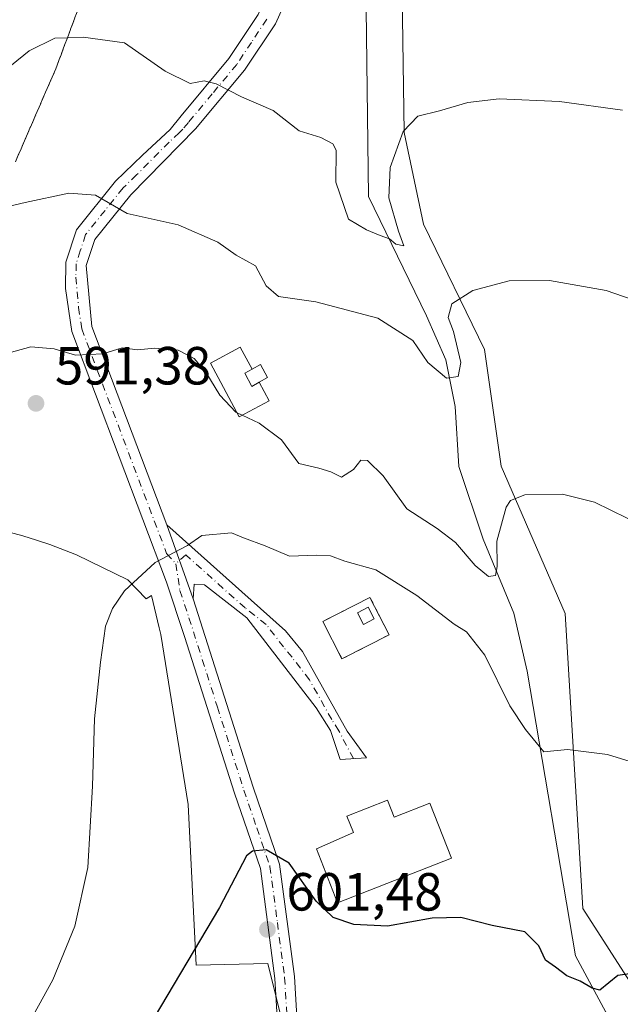
# Model space of a CAD drawing. Units: metres. Extents: x 600592 to 604037, y 4731478 to 4733842.
# Drawn here: x 603043 to 603155, y 4733291 to 4733474 of the extents above; entities that cross this region are included whole.
import ezdxf

# ---------------------------------------------------------------- set-up
doc = ezdxf.new("R2010")
doc.units = ezdxf.units.M
doc.header["$MEASUREMENT"] = 0
for name, pattern in [('DGN Style 2', [1.6480167562047852, 0.988810053722871, -0.6592067024819142]), ('DGN Style 3', [2.307223458686699, 1.648016756204785, -0.6592067024819142]), ('DGN Style 4', [2.6384748266838614, 1.318413404963828, -0.6592067024819142, 0.001648016756204785, -0.6592067024819142])]:
    doc.linetypes.add(name, pattern=pattern)
for name, color, linetype, lineweight in [('Antena Cxs', 7, 'Continuous', 0), ('Camino Cxs', 7, 'Continuous', 0), ('Camino eje', 30, 'DGN Style 4', 13), ('Corriente natural lineal', 142, 'Continuous', 13), ('Cultivos herbáceos CxS', 92, 'Continuous', 0), ('Curva de nivel maestra', 30, 'Continuous', 30), ('Curva de nivel normal', 30, 'Continuous', 0), ('Depósito de agua Cxs', 142, 'Continuous', 0), ('Edificación Cxs', 1, 'Continuous', 13), ('Instalación de telecomunicaciones y medición Cxs', 135, 'Continuous', 0), ('Pastizal CxS', 92, 'Continuous', 0), ('Pista no pavimentada Cxs', 111, 'Continuous', 0), ('Pista no pavimentada eje', 91, 'DGN Style 4', 0), ('Punto de cota en terreno', 7, 'Continuous', 0), ('Rótulo de punto de cota en terreno', 7, 'Continuous', 0), ('Talud superficial', 30, 'DGN Style 3', 0), ('Valla', 7, 'DGN Style 2', 0)]:
    doc.layers.add(name, color=color, linetype=linetype, lineweight=lineweight)
doc.styles.add('Style-Arial', font='txt')

# ---------------------------------------------------------------- blocks, each defined once
blk = doc.blocks.new('*U23')
at = {"layer": 'Cultivos herbáceos CxS', "color": 92, "linetype": 'Continuous', "lineweight": 0}
blk.add_polyline3d([(603162.1350999996, 4733286.315500001, 601.1799000000028), (603147.9907000001, 4733308.431100001, 598.360400000005), (603144.6858999999, 4733363.456900001, 591.944399999993), (603132.7562999995, 4733390.945900001, 589.1404999999941), (603129.6445000004, 4733412.729900001, 586.198000000004), (603118.2527000001, 4733436.117500001, 581.9904999999999), (603114.6222999999, 4733453.2433, 579.2001000000018), (603113.9011000004, 4733504.590700001, 572.8325999999943), (603107.6819000002, 4733544.991699999, 569.079899999997), (603109.8065, 4733561.024300001, 567.8653999999951), (603114.4983999999, 4733577.1391, 566.5244999999995), (603116.5925000003, 4733582.8783, 565.9787999999971), (603126.4433000004, 4733604.060699999, 563.4664000000049), (603133.0610999997, 4733612.002900001, 562.5013999999937), (603146.7363999998, 4733626.380899999, 560.7382999999973)], dxfattribs=at)
blk = doc.blocks.new('5PATER')
at = {"layer": 'Antena Cxs', "linetype": 'Continuous', "lineweight": 0}
h = blk.add_hatch(color=51, dxfattribs=at)
edge = h.paths.add_edge_path()
edge.add_ellipse((0, 0), major_axis=(-0.1095731443231308, -0.1110710700762829), ratio=0.9994222409660322, start_angle=0, end_angle=360)

msp = doc.modelspace()

# ---------------------------------------------------------------- linework, layer by layer
at = {"layer": 'Antena Cxs', "color": 7, "linetype": 'Continuous', "lineweight": 0}
msp.add_polyline3d([(603109.0274, 4733362.452600001, 599.1505000000034), (603107.0599999996, 4733361.4143, 599.3125), (603105.9184999998, 4733363.577099999, 598.4517000000051), (603107.8859000001, 4733364.615499999, 598.3427999999985), (603109.0274, 4733362.452600001, 599.1505000000034)], dxfattribs=at)
msp.add_3dface([(603109.0274, 4733362.452600001, 599.1505000000034), (603107.0599999996, 4733361.4143, 599.3125), (603105.9184999998, 4733363.577099999, 598.4517000000051), (603107.8859000001, 4733364.615499999, 598.3427999999985)], dxfattribs=at)
msp.add_3dface([(603109.0274, 4733362.452600001, 599.1505000000034), (603107.0599999996, 4733361.4143, 599.3125), (603105.9184999998, 4733363.577099999, 598.4517000000051), (603107.8859000001, 4733364.615499999, 598.3427999999985)], dxfattribs=at)
at = {"layer": 'Camino Cxs', "color": 7, "linetype": 'Continuous', "lineweight": 0, "extrusion": (-0.0320360365816186, 0.08926169870613118, 0.9954928636129128), "elevation": 403781.3830749165, "flags": 128}
msp.add_lwpolyline([(-2166569.337950702, -4232200.171105278), (-2166569.337950702, -4232185.421507266)], dxfattribs=at)
at = {"layer": 'Camino Cxs', "color": 7, "linetype": 'Continuous', "lineweight": 0}
msp.add_polyline3d([(603075.2801000001, 4733366.1801, 595.9048000000039), (603070.3201000001, 4733380.0001, 594.505999999994), (603092.5000999998, 4733360.200099999, 596.157600000006), (603095.6501000002, 4733356.350099999, 596.3442000000068), (603104.0201000003, 4733341.5101, 596.8850999999995), (603107.6101000002, 4733336.550100001, 597.0605999999971), (603102.6801000005, 4733336.200099999, 597.0320000000065), (603100.8800999997, 4733341.610099999, 596.8625999999931), (603098.2301000003, 4733345.8301, 596.7056000000011), (603085.2801000001, 4733362.6501, 595.9581000000035), (603077.4001000002, 4733368.8101, 595.6809000000068), (603075.4700999996, 4733368.960100001, 595.6435000000056)], close=True, dxfattribs=at)
msp.add_polyline3d([(603070.3201000001, 4733380.0001, 594.505999999994), (603092.5000999998, 4733360.200099999, 596.157600000006), (603095.6501000002, 4733356.350099999, 596.3442000000068), (603104.0201000003, 4733341.5101, 596.8850999999995), (603107.6101000002, 4733336.550100001, 597.0605999999971), (603102.6801000005, 4733336.200099999, 597.0320000000065), (603100.8800999997, 4733341.610099999, 596.8625999999931), (603098.2301000003, 4733345.8301, 596.7056000000011), (603085.2801000001, 4733362.6501, 595.9581000000035), (603077.4001000002, 4733368.8101, 595.6809000000068), (603075.4700999996, 4733368.960100001, 595.6435000000056), (603075.2801000001, 4733366.1801, 595.9048000000039)], dxfattribs=at)
at = {"layer": 'Camino eje', "color": 30, "linetype": 'DGN Style 4', "lineweight": 13}
msp.add_polyline3d([(603105.1451000003, 4733336.3751, 597.0455999999976), (603102.4501, 4733341.5601, 596.8638999999966), (603101.1250999998, 4733343.670100001, 596.7985000000045), (603096.9401000004, 4733351.090100001, 596.5406999999977), (603093.7024999997, 4733355.295100001, 596.3019000000058), (603092.1275000004, 4733357.220100001, 596.1876000000047), (603088.8901000004, 4733361.425100001, 595.983600000007), (603084.9501, 4733364.505100001, 595.8714999999938), (603073.8601000002, 4733374.405099999, 595.1410000000033), (603072.0267000003, 4733372.7533, 595.2188000000025)], dxfattribs=at)
at = {"layer": 'Corriente natural lineal', "color": 142, "linetype": 'Continuous', "lineweight": 13}
msp.add_polyline3d([(603175.3201000001, 4733209.0701, 614.491399999999), (603174.4901000002, 4733228.370100001, 611.5715000000055), (603170.6901000004, 4733237.420100001, 609.8944999999949), (603166.6300999997, 4733252.920100001, 606.7520999999979), (603166.5900999998, 4733255.220100001, 606.4906999999948), (603170.2100999998, 4733266.280099999, 604.0347999999941), (603168.1300999997, 4733270.540100001, 603.4646000000066), (603152.2901, 4733289.030099999, 601.1687999999995), (603146.6001000004, 4733299.5801, 599.4569000000047), (603137.5900999998, 4733352.670100001, 592.6858000000066), (603135.1001000004, 4733363.550100001, 592.2402000000002), (603129.4001000002, 4733377.3101, 589.5929999999935), (603124.8300999999, 4733390.890100001, 588.1413999999932), (603124.1601, 4733402.0701, 586.1946999999927), (603122.4301000005, 4733410.8301, 584.9425999999949), (603118.8201000001, 4733419.0101, 584.2185000000027), (603107.9801000003, 4733441.290100001, 578.3677000000025), (603107.5301000001, 4733476.3301, 575.0751000000018), (603110.2401000002, 4733511.460100001, 572.4453999999969), (603109.5900999998, 4733537.090100001, 569.9435999999987), (603110.4200999998, 4733547.020099999, 568.9334999999992), (603115.3101000005, 4733578.770099999, 566.3956999999937), (603115.6454999996, 4733580.088099999, 566.2644)], dxfattribs=at)
at = {"layer": 'Cultivos herbáceos CxS', "color": 92, "linetype": 'Continuous', "lineweight": 0}
for points in [[(603107.6819000002, 4733544.991699999, 569.079899999997), (603113.9011000004, 4733504.590700001, 572.8325999999943), (603114.6222999999, 4733453.2433, 579.2001000000018), (603118.2527000001, 4733436.117500001, 581.9904999999999), (603129.6445000004, 4733412.729900001, 586.198000000004), (603132.7562999995, 4733390.945900001, 589.1404999999941), (603144.6858999999, 4733363.456900001, 591.944399999993), (603147.9907000001, 4733308.431100001, 598.360400000005), (603162.1350999996, 4733286.315500001, 601.1799000000028), (603176.7395000001, 4733264.7335, 604.5222000000067), (603199.1158999996, 4733103.721100001, 625.653999999995), (603219.8481999999, 4733051.176899999, 630.4165999999968), (603241.6763000004, 4733021.500499999, 633.3309000000008), (603259.7061000001, 4733003.3663, 635.152700000006)], [(603038.3006999996, 4733379.3421, 591.9609999999957), (603043.4448999995, 4733377.984300001, 592.7281999999977), (603046.0525000002, 4733377.152100001, 593.0497000000032), (603048.5154999997, 4733376.3629, 593.3430999999982), (603053.4814999999, 4733374.435900001, 593.9177000000054), (603063.0453000005, 4733369.7235, 594.7926000000007), (603066.4605, 4733366.1939, 595.2108000000007), (603067.5109000001, 4733366.829700001, 595.2483000000066), (603068.9309, 4733360.761499999, 595.6912000000011), (603069.2160999998, 4733359.542300001, 595.7770000000019), (603074.3113000002, 4733327.807700001, 597.453800000003), (603075.8086999999, 4733297.829700001, 599.7284000000072), (603089.1860999997, 4733298.105699999, 601.7430000000022), (603097.1853, 4733265.7531, 606.5048999999999)], [(603097.1853, 4733265.7531, 606.5048999999999), (603089.1860999997, 4733298.105699999, 601.7430000000022), (603075.8086999999, 4733297.829700001, 599.7284000000072), (603074.3113000002, 4733327.807700001, 597.453800000003), (603069.2160999998, 4733359.542300001, 595.7770000000019), (603068.9309, 4733360.761499999, 595.6912000000011), (603067.5109000001, 4733366.829700001, 595.2483000000066), (603066.4605, 4733366.1939, 595.2108000000007), (603063.0453000005, 4733369.7235, 594.7926000000007), (603053.4814999999, 4733374.435900001, 593.9177000000054), (603048.5154999997, 4733376.3629, 593.3430999999982), (603046.0525000002, 4733377.152100001, 593.0497000000032), (603043.4448999995, 4733377.984300001, 592.7281999999977), (603038.3006999996, 4733379.3421, 591.9609999999957)]]:
    msp.add_polyline3d(points, dxfattribs=at)
at = {"layer": 'Curva de nivel maestra', "color": 30, "linetype": 'Continuous', "lineweight": 30, "elevation": 600, "flags": 128}
msp.add_lwpolyline([(603162.6399999997, 4733297.050100001), (603154.5300000003, 4733295.870100001), (603151.1299999999, 4733293.1501), (603149.7000000002, 4733293.5601), (603147.4500000002, 4733294.850099999), (603144.9699999997, 4733295.8101), (603142.8600000005, 4733297.440099999), (603140.9900000002, 4733298.7401), (603139.7599999999, 4733301.440099999), (603137.1600000003, 4733304.020099999), (603131.0599999996, 4733305.2401), (603125.2000000002, 4733306.7301), (603119.8700000001, 4733306.620100001), (603111.54, 4733305.120100001), (603105.2400000002, 4733305.4001), (603101.3600000005, 4733306.710100001), (603098.2000000002, 4733309.7401), (603093.1600000003, 4733316.890100001), (603088.8600000005, 4733319.350099999), (603086.2999999998, 4733319.100099999), (603085.2000000002, 4733318.2501), (603080.2000000002, 4733308.5701), (603066.7999999998, 4733286.0801)], dxfattribs=at)
at = {"layer": 'Curva de nivel normal', "color": 30, "linetype": 'Continuous', "lineweight": 0, "flags": 128}
for points, elevation in [([(603039, 4733463.920100001), (603044.6699999999, 4733468.4801), (603049.4199999999, 4733470.860099999), (603051.7854000004, 4733470.9221), (603054.7599999999, 4733471.0001), (603062.4699999997, 4733469.9801), (603070.0599999996, 4733464.6801), (603074.6900000004, 4733462.4001), (603077.2999999998, 4733462.880100001), (603079.5300000003, 4733462.300100001), (603084.29, 4733459.870100001), (603090.1799999997, 4733457.370100001), (603095.04, 4733453.5601), (603099.0599999996, 4733452.300100001), (603101.3300000001, 4733451.100099999), (603101.9400000004, 4733449.960100001), (603101.9000000004, 4733443.9801), (603104.2199999997, 4733437.040100001), (603107.5700000003, 4733435.090100001), (603110.1299999999, 4733433.9801), (603111.8799999999, 4733433.370100001), (603113.0599999996, 4733432.380100001), (603114.54, 4733432.090100001), (603113.5800000001, 4733434.800100001), (603111.7699999996, 4733441.030099999), (603112, 4733446.720100001), (603114.4500000002, 4733453.420100001), (603117.1600000003, 4733456.300100001), (603121.2000000002, 4733457.300100001), (603126.54, 4733458.840100001), (603132.3399999999, 4733459.530099999), (603143.6100000005, 4733459.020099999), (603155.3799999999, 4733457.380100001)], 580), ([(603038.2287, 4733438.872500001), (603043.8899999997, 4733440.1601), (603052.0700000003, 4733441.9101), (603057.0099999999, 4733441.520099999), (603062.9600000001, 4733438.140100001), (603072.4400000004, 4733435.970100001), (603079.8799999999, 4733432.780099999), (603083.2999999998, 4733430.340100001), (603086.9000000004, 4733428.3301), (603088.8799999999, 4733424.620100001), (603091.1900000004, 4733422.640100001), (603098.1600000003, 4733421.620100001), (603109.7400000002, 4733418.5601), (603116.2400000002, 4733414.440099999), (603119.0599999996, 4733410.290100001), (603122.5, 4733407.370100001), (603124.6799999997, 4733407.720100001), (603125.2199999997, 4733410.290100001), (603123.8399999999, 4733416.0701), (603122.8499999996, 4733418.690099999), (603123.5, 4733421.2501), (603127.4600000001, 4733423.7501), (603134.2100000001, 4733425.5701), (603141.7400000002, 4733425.640100001), (603152.3399999999, 4733423.770099999), (603162.0099999999, 4733420.4001)], 585), ([(603040.2100000001, 4733411.9001), (603044.9900000002, 4733413.200099999), (603049.3300000001, 4733412.850099999), (603053.3300000001, 4733411.700099999), (603058.4100000003, 4733411.9001), (603062.0099999999, 4733413.0601), (603064.8899999997, 4733412.690099999), (603068.1100000005, 4733413.0101), (603072.4800000006, 4733412.5801), (603075.4699999997, 4733411.050100001), (603077.6399999997, 4733408.5001), (603080.25, 4733404.1801), (603083.2300000006, 4733401.050100001), (603083.4600999998, 4733400.9406)], 590), ([(603083.4600999998, 4733400.9406), (603084.4274000004, 4733400.4803)], 590), ([(603084.4274000004, 4733400.4803), (603087.5800000001, 4733398.9801), (603091.75, 4733395.860099999), (603094.9900000002, 4733391.450099999), (603098.7100000001, 4733390.5701), (603100.9199999999, 4733389.920100001), (603102.9600000001, 4733388.880100001), (603105.2000000002, 4733390.360099999), (603106.54, 4733392.0701), (603107.7699999996, 4733392.020099999), (603110.7199999997, 4733389.1801), (603115.1200000001, 4733382.9801), (603120.7800000003, 4733379.3101), (603124.1799999997, 4733376.710100001), (603127.8700000001, 4733372.4001), (603130.3399999999, 4733370.380100001), (603131.6799999997, 4733370.550100001), (603131.9900000002, 4733372.2501), (603131.9500000002, 4733376.950099999), (603133.6399999997, 4733383.290100001), (603134.5, 4733384.520099999), (603137.1600000003, 4733385.5801), (603144.1799999997, 4733385.710100001), (603150.1399999997, 4733384.2401), (603159.3099999996, 4733379.7401)], 590), ([(603045.3899999997, 4733288.4101), (603049.0899999999, 4733295.100099999), (603053.2000000002, 4733305.0801), (603055.6100000005, 4733316.040100001), (603056.5, 4733331.220100001), (603056.8200000003, 4733343.800100001), (603057.9600000001, 4733354.350099999), (603058.9100000003, 4733361.0701), (603060.2100000001, 4733364.4001), (603062.4600000001, 4733367.6801), (603068.1600000003, 4733373.0001), (603074.2100000001, 4733376.1801), (603076.8799999999, 4733378.030099999), (603082.4000000004, 4733378.530099999), (603084.6299999999, 4733377.5801), (603088.7000000002, 4733376.0701), (603093.2199999997, 4733374.140100001), (603098.3099999996, 4733374.350099999), (603100.8700000001, 4733374.200099999), (603103.54, 4733373.2501), (603109.3200000003, 4733371.640100001), (603116.9900000002, 4733366.850099999), (603123.9699999997, 4733361.5001), (603126.2800000003, 4733360.050100001), (603129.6699999999, 4733355.700099999), (603134.3700000001, 4733346.2401), (603137.25, 4733341.790100001), (603140.7199999997, 4733337.620100001), (603145.0800000001, 4733338.0701), (603152.5599999996, 4733337.140100001), (603169.1200000001, 4733332.040100001)], 595)]:
    msp.add_lwpolyline(points, dxfattribs=dict(at, elevation=elevation))
at = {"layer": 'Depósito de agua Cxs', "color": 142, "linetype": 'Continuous', "lineweight": 0, "flags": 128}
for points, elevation in [([(603086.2701000003, 4733409.050100001), (603084.9101, 4733408.3101), (603086.2100999998, 4733405.8301), (603087.5701000001, 4733406.630100001), (603089.4401000004, 4733403.1801), (603083.8701, 4733400.1801), (603078.4801000003, 4733410.1801), (603084.0500999996, 4733413.1801)], 599.1340999999957), ([(603111.5301000001, 4733328.610099999), (603112.7801000001, 4733325.460100001), (603119.4401000004, 4733328.0701), (603123.4600999998, 4733317.8101), (603102.1901000004, 4733309.470100001), (603098.2500999998, 4733319.520099999), (603105.1700999998, 4733322.590100001), (603103.9600999998, 4733325.6501)], 600.9012999999978)]:
    msp.add_lwpolyline(points, close=True, dxfattribs=dict(at, elevation=elevation))
at = {"layer": 'Depósito de agua Cxs', "color": 142, "linetype": 'Continuous', "lineweight": 0}
for points in [[(603087.5701000001, 4733406.630100001, 592.9591999999975), (603089.4401000004, 4733403.1801, 596.3545000000013), (603083.8701, 4733400.1801, 599.1340999999958), (603078.4801000003, 4733410.1801, 597.4734999999928), (603084.0500999996, 4733413.1801, 595.0620000000055), (603086.2701000003, 4733409.050100001, 593.4300999999978)], [(603086.2701000003, 4733409.050100001, 593.4300999999978), (603084.9101, 4733408.3101, 593.9285999999993), (603086.2100999998, 4733405.8301, 594.3796000000002), (603087.5701000001, 4733406.630100001, 592.9591999999975)], [(603111.5301000001, 4733328.610099999, 599.0602999999974), (603112.7801000001, 4733325.460100001, 600.347099999999), (603119.4401000004, 4733328.0701, 599.0697999999975), (603123.4600999998, 4733317.8101, 599.8662999999942), (603102.1901000004, 4733309.470100001, 600.2967000000062), (603098.2500999998, 4733319.520099999, 599.4125000000058), (603105.1700999998, 4733322.590100001, 600.9012999999978), (603103.9600999998, 4733325.6501, 598.975099999996), (603111.5301000001, 4733328.610099999, 599.0602999999974)]]:
    msp.add_polyline3d(points, dxfattribs=at)
at = {"layer": 'Edificación Cxs', "color": 1, "linetype": 'Continuous', "lineweight": 13, "elevation": 594.3796000000001, "flags": 128}
msp.add_lwpolyline([(603087.5701000001, 4733406.630100001), (603086.2100999998, 4733405.8301), (603084.9101, 4733408.3101), (603086.2701000003, 4733409.050100001), (603087.8400999998, 4733409.920100001), (603089.1401000004, 4733407.520099999)], close=True, dxfattribs=at)
at = {"layer": 'Edificación Cxs', "color": 1, "linetype": 'Continuous', "lineweight": 13}
for points in [[(603086.2701000003, 4733409.050100001, 593.4300999999978), (603087.8400999998, 4733409.920100001, 593.293399999995), (603089.1401000004, 4733407.520099999, 593.1799000000028), (603087.5701000001, 4733406.630100001, 592.9591999999975)], [(603086.2701000003, 4733409.050100001, 593.4300999999978), (603084.9101, 4733408.3101, 593.9285999999993), (603086.2100999998, 4733405.8301, 594.3796000000002), (603087.5701000001, 4733406.630100001, 592.9591999999975)]]:
    msp.add_polyline3d(points, dxfattribs=at)
at = {"layer": 'Instalación de telecomunicaciones y medición Cxs', "color": 135, "linetype": 'Continuous', "lineweight": 0, "extrusion": (-0.02139127272762964, -0.01093857516672762, 0.9997113388495772), "elevation": -64080.81822125182, "flags": 128}
msp.add_lwpolyline([(-3939740.081936508, 2691240.983535524), (-3939740.081936509, 2691231.110814595)], dxfattribs=at)
at = {"layer": 'Instalación de telecomunicaciones y medición Cxs', "color": 135, "linetype": 'Continuous', "lineweight": 0}
msp.add_polyline3d([(603103.0279000001, 4733354.9981, 596.6548000000039), (603099.4561000001, 4733361.983100001, 596.3779999999971), (603108.2437000005, 4733366.476700001, 596.8046999999933), (603111.8154999996, 4733359.491699999, 596.8920000000071)], dxfattribs=at)
msp.add_3dface([(603111.8154999996, 4733359.491699999, 596.8920000000071), (603103.0279000001, 4733354.998000001, 596.6548000000039), (603099.4561000001, 4733361.982999999, 596.3779999999971), (603108.2435999997, 4733366.476700001, 596.8046999999933)], dxfattribs=at)
at = {"layer": 'Pastizal CxS', "color": 92, "linetype": 'Continuous', "lineweight": 0}
for points in [[(603107.6819000002, 4733544.991699999, 569.079899999997), (603113.9011000004, 4733504.590700001, 572.8325999999943), (603114.6222999999, 4733453.2433, 579.2001000000018), (603118.2527000001, 4733436.117500001, 581.9904999999999), (603129.6445000004, 4733412.729900001, 586.198000000004), (603132.7562999995, 4733390.945900001, 589.1404999999941), (603144.6858999999, 4733363.456900001, 591.944399999993), (603147.9907000001, 4733308.431100001, 598.360400000005), (603162.1350999996, 4733286.315500001, 601.1799000000028), (603176.7395000001, 4733264.7335, 604.5222000000067), (603199.1158999996, 4733103.721100001, 625.653999999995), (603219.8481999999, 4733051.176899999, 630.4165999999968), (603241.6763000004, 4733021.500499999, 633.3309000000008), (603259.7061000001, 4733003.3663, 635.152700000006)], [(603113.9011000004, 4733504.590700001, 572.8325999999943), (603114.6222999999, 4733453.2433, 579.2001000000018), (603118.2527000001, 4733436.117500001, 581.9904999999999), (603129.6445000004, 4733412.729900001, 586.198000000004), (603132.7562999995, 4733390.945900001, 589.1404999999941), (603144.6858999999, 4733363.456900001, 591.944399999993), (603147.9907000001, 4733308.431100001, 598.360400000005), (603162.1350999996, 4733286.315500001, 601.1799000000028)], [(603097.1853, 4733265.7531, 606.5048999999999), (603089.1860999997, 4733298.105699999, 601.7430000000022), (603075.8086999999, 4733297.829700001, 599.7284000000072), (603074.3113000002, 4733327.807700001, 597.453800000003), (603069.2160999998, 4733359.542300001, 595.7770000000019), (603068.9309, 4733360.761499999, 595.6912000000011), (603067.5109000001, 4733366.829700001, 595.2483000000066), (603066.4605, 4733366.1939, 595.2108000000007), (603063.0453000005, 4733369.7235, 594.7926000000007), (603053.4814999999, 4733374.435900001, 593.9177000000054), (603048.5154999997, 4733376.3629, 593.3430999999982), (603046.0525000002, 4733377.152100001, 593.0497000000032), (603043.4448999995, 4733377.984300001, 592.7281999999977), (603038.3006999996, 4733379.3421, 591.9609999999957)], [(603097.1853, 4733265.7531, 606.5048999999999), (603089.1860999997, 4733298.105699999, 601.7430000000022), (603075.8086999999, 4733297.829700001, 599.7284000000072), (603074.3113000002, 4733327.807700001, 597.453800000003), (603069.2160999998, 4733359.542300001, 595.7770000000019), (603068.9309, 4733360.761499999, 595.6912000000011), (603067.5109000001, 4733366.829700001, 595.2483000000066), (603066.4605, 4733366.1939, 595.2108000000007), (603063.0453000005, 4733369.7235, 594.7926000000007), (603053.4814999999, 4733374.435900001, 593.9177000000054), (603048.5154999997, 4733376.3629, 593.3430999999982), (603046.0525000002, 4733377.152100001, 593.0497000000032), (603043.4448999995, 4733377.984300001, 592.7281999999977), (603038.3006999996, 4733379.3421, 591.9609999999957)]]:
    msp.add_polyline3d(points, dxfattribs=at)
at = {"layer": 'Pista no pavimentada Cxs', "color": 111, "linetype": 'Continuous', "lineweight": 0, "extrusion": (-0.0320360365816186, 0.08926169870613118, 0.9954928636129128), "elevation": 403781.3830749165, "flags": 128}
msp.add_lwpolyline([(-2166569.337950702, -4232200.171105278), (-2166569.337950702, -4232185.421507266)], dxfattribs=at)
at = {"layer": 'Pista no pavimentada Cxs', "color": 111, "linetype": 'Continuous', "lineweight": 0}
for points in [[(603105.9718000004, 4733576.515699999, 566.7678000000016), (603105.4093000004, 4733573.9943, 566.9991000000009), (603103.3097000001, 4733549.849500001, 569.3141000000032), (603103.3097000001, 4733540.720100001, 570.0553999999975), (603103.6952999998, 4733528.443499999, 571.5690999999933), (603100.2500999998, 4733501.200099999, 574.7712000000029), (603097.0000999998, 4733487.9101, 575.834600000002), (603090.5900999998, 4733473.5001, 577.7566999999982), (603084.8501000004, 4733464.840100001, 579.2418999999937), (603075.7200999996, 4733453.890100001, 581.5485999999946), (603063.6001000004, 4733441.610099999, 584.421199999997), (603056.8800999997, 4733433.2601, 586.2583000000013), (603055.3201000001, 4733428.4001, 587.232600000003), (603056.3201000001, 4733417.050100001, 589.1778000000049), (603070.3201000001, 4733380.0001, 594.505999999994)], [(603091.7301000003, 4733274.720100001, 605.1956999999966), (603090.5000999998, 4733295.350099999, 602.4030000000057), (603087.8000999996, 4733315.850099999, 600.3601999999955), (603082.9801000003, 4733329.9301, 599.0234999999957), (603073.6700999998, 4733359.170100001, 596.438599999994), (603070.2901, 4733369.300100001, 595.4496999999974), (603052.6101000002, 4733416.090100001, 589.3200999999972), (603051.4401000004, 4733424.100099999, 588.1168000000034), (603051.5201000003, 4733429.030099999, 587.3439999999973), (603053.4700999996, 4733435.090100001, 586.2924999999959), (603060.7500999998, 4733444.1501, 584.2356), (603065.8000999996, 4733449.020099999, 583.1407000000036), (603070.9401000004, 4733453.790100001, 581.9774999999936), (603073.0201000003, 4733456.340100001, 581.3503999999957), (603081.9200999998, 4733467.030099999, 578.9697000000015), (603087.3800999997, 4733475.2601, 577.5715000000055), (603093.5301000001, 4733489.100099999, 575.573000000004), (603096.6501000002, 4733501.870100001, 574.0581999999995), (603099.8743000003, 4733527.362700001, 571.4579999999987), (603099.7096999995, 4733540.720100001, 570.2179000000033), (603099.7096999995, 4733543.539899999, 570.0155999999988)], [(603097.0000999998, 4733487.9101, 575.834600000002), (603090.5900999998, 4733473.5001, 577.7566999999982), (603084.8501000004, 4733464.840100001, 579.2418999999937), (603075.7200999996, 4733453.890100001, 581.5485999999946), (603063.6001000004, 4733441.610099999, 584.421199999997), (603056.8800999997, 4733433.2601, 586.2583000000013), (603055.3201000001, 4733428.4001, 587.232600000003), (603056.3201000001, 4733417.050100001, 589.1778000000049), (603070.3201000001, 4733380.0001, 594.505999999994), (603075.2801000001, 4733366.1801, 595.9048000000039), (603086.4501, 4733331.0701, 598.9275000000052), (603091.3800999997, 4733316.690099999, 600.1695000000036), (603094.1401000004, 4733295.690099999, 602.6603999999934), (603095.3501000004, 4733275.300100001, 605.5175000000017)], [(603091.7301000003, 4733274.720100001, 605.1956999999966), (603090.5000999998, 4733295.350099999, 602.4030000000057), (603087.8000999996, 4733315.850099999, 600.3601999999955), (603082.9801000003, 4733329.9301, 599.0234999999957), (603073.6700999998, 4733359.170100001, 596.438599999994), (603070.2901, 4733369.300100001, 595.4496999999974), (603052.6101000002, 4733416.090100001, 589.3200999999972), (603051.4401000004, 4733424.100099999, 588.1168000000034), (603051.5201000003, 4733429.030099999, 587.3439999999973), (603053.4700999996, 4733435.090100001, 586.2924999999959), (603060.7500999998, 4733444.1501, 584.2356), (603065.8000999996, 4733449.020099999, 583.1407000000036), (603070.9401000004, 4733453.790100001, 581.9774999999936), (603073.0201000003, 4733456.340100001, 581.3503999999957), (603081.9200999998, 4733467.030099999, 578.9697000000015), (603087.3800999997, 4733475.2601, 577.5715000000055)], [(603075.2801000001, 4733366.1801, 595.9048000000039), (603086.4501, 4733331.0701, 598.9275000000052), (603091.3800999997, 4733316.690099999, 600.1695000000036), (603094.1401000004, 4733295.690099999, 602.6603999999934), (603095.3501000004, 4733275.300100001, 605.5175000000017), (603098.9401000004, 4733261.470100001, 607.6965999999958), (603106.1501000002, 4733244.360099999, 610.8533000000025), (603115.6101000002, 4733226.0701, 613.8255000000064), (603121.1501000002, 4733217.9001, 614.780700000003), (603131.4700999996, 4733207.1601, 615.9851000000053), (603142.2801000001, 4733192.360099999, 617.3784000000014), (603154.3901000004, 4733171.670100001, 619.4226999999955), (603165.4401000004, 4733150.640100001, 621.3022000000057), (603177.0900999998, 4733131.190099999, 623.2924999999959), (603188.7801000001, 4733104.290100001, 625.7491000000009), (603201.4600999998, 4733065.960100001, 629.2271000000037), (603214.6101000002, 4733051.220100001, 630.5139999999956), (603236.9301000005, 4733019.360099999, 633.9989999999962), (603247.7600999996, 4733009.0001, 635.1818000000058), (603260.3601000002, 4733000.280099999, 636.5124000000069), (603271.4700999996, 4732994.8201, 637.4922999999981), (603289.6001000004, 4732992.0101, 639.292100000006), (603301.8201000001, 4732986.100099999, 640.8666999999987), (603329.7001, 4732967.030099999, 645.2341000000015)]]:
    msp.add_polyline3d(points, dxfattribs=at)
at = {"layer": 'Pista no pavimentada eje', "color": 91, "linetype": 'DGN Style 4', "lineweight": 0}
for points in [[(603088.9851000002, 4733474.380100001, 577.6680999999953), (603086.1151000002, 4733470.050100001, 578.3613000000041), (603083.3850999996, 4733465.9351, 579.1168000000034), (603078.8201000001, 4733460.460100001, 580.2592000000004), (603074.3701, 4733455.1151, 581.4621000000043), (603073.3300999999, 4733453.840100001, 581.7857999999978), (603072.6665000003, 4733453.194900001, 581.9712000000001), (603070.7600999996, 4733451.4551, 582.422900000005), (603064.7001, 4733445.315099999, 583.7826999999961), (603062.1750999996, 4733442.880100001, 584.3390999999974), (603058.8151000004, 4733438.7051, 585.2507999999943), (603055.1750999996, 4733434.175100001, 586.2728999999963), (603054.2001, 4733431.145099999, 586.8401000000014), (603053.4200999998, 4733428.715100001, 587.3040999999939), (603053.3800999997, 4733426.2501, 587.7072000000044), (603053.8800999997, 4733420.575099999, 588.6054000000004), (603054.4650999998, 4733416.5701, 589.2489999999962), (603070.3051000005, 4733374.6501, 594.9833999999975), (603072.0267000003, 4733372.7533, 595.2188000000025)], [(603072.0267000003, 4733372.7533, 595.2188000000025), (603072.7851, 4733367.7401, 595.7293999999965), (603074.4751000004, 4733362.675100001, 596.2170000000042), (603079.7858999996, 4733345.9825, 597.6074999999983), (603084.7150999998, 4733330.5001, 598.9790999999968), (603087.1250999998, 4733323.460100001, 599.6573000000062), (603089.5900999998, 4733316.270099999, 600.2688000000053), (603090.9700999996, 4733305.770099999, 601.3444000000018), (603092.3201000001, 4733295.520099999, 602.5387999999948), (603092.9250999996, 4733285.325099999, 603.8640000000014), (603093.5401, 4733275.0101, 605.3706999999995), (603097.2050999999, 4733260.8851, 607.5785000000033), (603104.4951, 4733243.585100001, 610.9352000000072), (603109.2251000004, 4733234.440099999, 612.5170999999973), (603114.0351, 4733225.1351, 613.8821000000025), (603116.8213000001, 4733221.0261, 614.3521000000037)]]:
    msp.add_polyline3d(points, dxfattribs=at)
at = {"layer": 'Talud superficial', "color": 30, "linetype": 'DGN Style 3', "lineweight": 0}
for points in [[(603054.5800000001, 4733478.380100001, 578.6343999999954), (603051.7854000004, 4733470.9221, 579.9477999999945), (603051.2599999999, 4733469.520099999, 580.184500000003), (603049.5999999996, 4733465.100099999, 580.9753999999957), (603047.7199999997, 4733460.770099999, 581.724000000002), (603045.8499999996, 4733456.440099999, 582.3858999999939), (603042.0899999999, 4733447.780099999, 583.6815999999963)], [(603042.0899999999, 4733447.780099999, 583.4615999999951), (603045.8499999996, 4733456.440099999, 582.1916999999958), (603047.7199999997, 4733460.770099999, 581.4752000000008), (603049.5999999996, 4733465.100099999, 580.6113999999943), (603051.2599999999, 4733469.520099999, 579.7875000000058), (603051.7854000004, 4733470.9221, 579.5366999999969), (603054.5800000001, 4733478.380100001, 578.1714999999967)]]:
    msp.add_polyline3d(points, dxfattribs=at)
at = {"layer": 'Valla', "color": 7, "linetype": 'DGN Style 2', "lineweight": 0}
msp.add_polyline3d([(603103.0279000001, 4733354.9981, 596.6548000000039), (603111.8154999996, 4733359.491699999, 596.8920000000071), (603108.2437000005, 4733366.476700001, 596.8046999999933), (603099.4561000001, 4733361.983100001, 596.3779999999971), (603103.0279000001, 4733354.9981, 596.6548000000039)], dxfattribs=at)

# ---------------------------------------------------------------- block references
at = {"layer": 'Cultivos herbáceos CxS', "color": 92, "linetype": 'Continuous', "lineweight": 0}
msp.add_blockref('*U23', (0, 0), dxfattribs=at)
at = {"layer": 'Punto de cota en terreno', "color": 7, "linetype": 'Continuous', "lineweight": 0, "xscale": 10, "yscale": 10, "zscale": 10}
for p in [(603045.9299999997, 4733402.680000001, 591.3800000000047), (603089.1200000001, 4733304.49, 601.4799999999959)]:
    msp.add_blockref('5PATER', p, dxfattribs=at)

# ---------------------------------------------------------------- texts
at = {"layer": 'Rótulo de punto de cota en terreno', "color": 7, "linetype": 'Continuous', "lineweight": 0, "style": 'Style-Arial'}
for s, p in [('591,38', (603049.4578, 4733406.207800001)), ('601,48', (603092.6478000004, 4733308.0178))]:
    msp.add_text(s, height=7.000000000000002, dxfattribs=at).set_placement(p)

doc.saveas('drawing.dxf')
